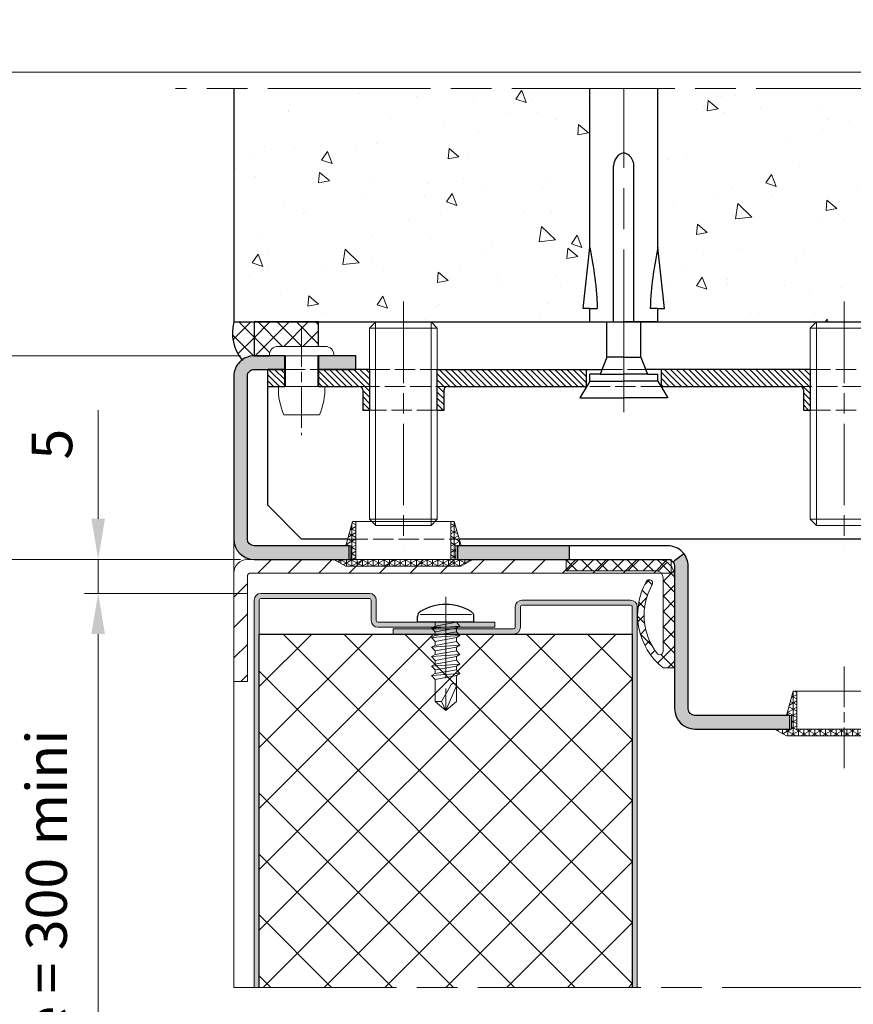
# Model space of a CAD drawing. Units: millimetres. Extents: x 0 to 353, y -12 to 494.
# Drawn here: x 210 to 271, y 200 to 273 of the extents above; entities that cross this region are included whole.
import ezdxf

# ---------------------------------------------------------------- set-up
doc = ezdxf.new("R2010")
doc.units = ezdxf.units.MM
doc.header["$PDMODE"] = 2
doc.header["$PDSIZE"] = 10
for name, pattern in [('AM_ISO02W050', [7.5, 6, -1.5]), ('AM_ISO08W050', [18, 12, -1.5, 3, -1.5]), ('CHAIN', [0.35429999999999995, 0.2362, -0.0295, 0.0591, -0.0295])]:
    doc.linetypes.add(name, pattern=pattern)
for name, color, linetype, lineweight in [('AM_1', 30, 'Continuous', 30), ('AM_2', 6, 'Continuous', 20), ('AM_3', 1, 'AM_ISO02W050', 15), ('AM_4', 3, 'Continuous', 20), ('AM_5', 3, 'Continuous', 20), ('AM_7', 4, 'AM_ISO08W050', 18), ('AM_8', 1, 'Continuous', 15), ('Ligne de centre(ISO_MALERBA)', 7, 'CHAIN', 20)]:
    doc.layers.add(name, color=color, linetype=linetype, lineweight=lineweight)
doc.layers.add('AM_VIEWS', color=1, linetype='Continuous', lineweight=15, plot=False)
doc.styles.get("Standard").update_dxf_attribs({"font": 'arial.ttf'})
doc.dimstyles.new('MAL-ISO$0', dxfattribs={"dimtxt": 3, "dimasz": 3, "dimexe": 1, "dimexo": 1, "dimgap": 1.5, "dimtad": 1, "dimtxsty": 'Standard', "dimcen": 0, "dimclrd": 256, "dimclre": 256, "dimclrt": 3, "dimadec": 1, "dimazin": 2, "dimtp": 0.1, "dimtm": 0.1, "dimtfac": 0.71, "dimtmove": 0, "dimatfit": 3, "dimfxl": 1, "dimlwd": -1, "dimlwe": -1, "dimarcsym": 1})
pattern_1 = [(135, (197.6197302336387, 161.6459400003889), (-0.7071067811865476, -0.7071067811865475), []), (225, (197.6197302336387, 161.6459400003889), (0.7071067811865475, -0.7071067811865476), [])]

# ---------------------------------------------------------------- blocks, each defined once
blk = doc.blocks.new('*D22')
at = {"layer": 'AM_5', "transparency": 16777216}
for p, q in [((226.3019463211655, 247.968720095948), (204.8048324096986, 247.968720095948)), ((205.8048324096986, 235.9687200958958), (205.8048324096986, 244.968720095948)), ((226.0519463211658, 232.9687200958958), (204.8048324096986, 232.9687200958958))]:
    blk.add_line(p, q, dxfattribs=at)
for points in [[(205.3048324096986, 244.968720095948), (206.3048324096986, 244.968720095948), (205.8048324096986, 247.968720095948)], [(205.3048324096986, 235.9687200958958), (206.3048324096986, 235.9687200958958), (205.8048324096986, 232.9687200958958)]]:
    blk.add_solid(points, dxfattribs=at)
at = {"layer": 'Defpoints', "color": 0, "transparency": 16777216}
for p in [(205.8048324096986, 247.968720095948), (227.3019463211655, 247.968720095948), (227.0519463211658, 232.9687200958958)]:
    blk.add_point(p, dxfattribs=at)
at = {"layer": 'AM_5', "color": 3, "transparency": 16777216, "insert": (202.7720902541734, 240.4687200959218), "char_height": 3, "attachment_point": 5, "rotation": 90}
blk.add_mtext('30', dxfattribs=at)
blk = doc.blocks.new('BOUCHON Ø16')
at = {"layer": 'AM_8'}
h = blk.add_hatch(dxfattribs=at)
h.set_pattern_fill('NET3', color=256, scale=0.25)
h.set_pattern_definition([(0, (-179.4490400736601, -241.4142811224943), (0, 0.79375), []), (59.99999999999999, (-179.4490400736601, -241.4142811224943), (-0.6874076642538981, 0.3968750000000001), []), (120, (-179.4490400736601, -241.4142811224943), (-0.6874076642538982, -0.3968749999999998), [])])
h.paths.add_polyline_path([(-5.600000000000023, 7.5), (-5.600000000000015, 6.999999999999943), (0, 7), (0, -6.99999999999997), (-5.599999999999802, -7), (-5.599999999999795, -7.500000000000027), (-1.999999999999887, -8.5), (-2, -7.75), (0, -7.749999999999972), (0, -10.24999999999997), (1.000000000000113, -8.499999999999972), (1.000000000000001, 8.500000000000057), (0, 10.25), (0, 7.75), (-2, 7.75), (-2, 8.5)])
at = {"layer": 'AM_2'}
for p, q in [((-5.600000000000023, 6.999999999999943), (0, 7)), ((0, 7), (0, -6.999999999999972)), ((0, -6.999999999999972), (-5.600000000000023, -7))]:
    blk.add_line(p, q, dxfattribs=at)
blk.add_lwpolyline([(-5.599999999999795, -7.500000000000028), (-1.999999999999886, -8.5), (-2, -7.75), (0, -7.749999999999972), (0, -10.24999999999997), (1.000000000000114, -8.499999999999972), (1, 8.500000000000057), (0, 10.25), (0, 7.75), (-2, 7.75), (-2, 8.5), (-5.600000000000023, 7.5)], close=True, dxfattribs=at)
blk = doc.blocks.new('VIS HC M10×30')
at = {"layer": 'AM_2'}
for p, q in [((0, 4.079824999999971), (0.920174999999972, 5)), ((0.920174999999972, 5), (29.07982500000014, 5.000000000000057)), ((30.00000000000011, 4.079825000000028), (29.07982500000014, 5.000000000000057)), ((0, 0), (0, 4.079824999999971)), ((30.00000000000011, 4.079825000000028), (30.00000000000011, -4.079824999999971)), ((0, -4.079825), (0, 0)), ((0, -4.079825), (0.920174999999972, -5)), ((30.00000000000011, -4.079824999999971), (29.07982500000014, -4.999999999999972)), ((0.920174999999972, -5), (29.07982500000014, -4.999999999999972))]:
    blk.add_line(p, q, dxfattribs=at)
at = {"layer": 'AM_4'}
for p, q in [((0.920174999999972, 5), (0.920174999999972, -5)), ((29.07982500000014, -4.999999999999972), (29.07982500000014, 5.000000000000057)), ((29.97682499999996, 4.103000000000009), (0.02317500000003747, 4.103000000000009)), ((0.02317500000003747, -4.103000000000009), (29.97682499999996, -4.102999999999952))]:
    blk.add_line(p, q, dxfattribs=at)
at = {"layer": 'AM_7'}
blk.add_line((-3, 0), (33.00000000000011, 5.684341886080801e-14), dxfattribs=at)
blk = doc.blocks.new('JOINT DUAL')
at = {"layer": 'AM_8'}
h = blk.add_hatch(dxfattribs=at)
h.set_pattern_fill('ANSI37', color=256, scale=0.5000000000000001, angle=360, style=0)
h.set_pattern_definition([(45, (0.8500000000000512, -16.00000000000045), (-1.122532015133644, 1.122532015133644), []), (135, (0.8500000000000512, -16.00000000000045), (-1.122532015133644, -1.122532015133644), [])])
edge = h.paths.add_edge_path()
edge.add_arc((8.262872524527381, 4.639736846675305), 9.143696577236058, 240.15495696599038, 307.9465003206075, ccw=False)
edge.add_arc((3.500171788980111, -3.743969737257999), 0.5000000000000249, 424.8765173887969, 604.876517388797)
edge.add_arc((8.164781650937243, 4.583014793097732), 10.04325253430258, 240.948916520259, 321.2740822791086)
edge.add_line((16, -1.700000000000045), (16, 4.440892098500626e-16))
edge.add_line((16, 0), (2.499999999999996, -2.997602166487923e-15))
edge.add_arc((2.500000000000114, -2.500000000000114), 2.500000000000114, 90.00000000000263, 179.9999999999974)
edge.add_line((0, -2.5), (2.997602166488024e-15, -16.00000000000046))
edge.add_line((2.842170943040401e-14, -16.00000000000045), (1.700000000000074, -16.00000000000045))
edge.add_line((1.700000000000074, -16.00000000000045), (1.700000000000071, -2.700000000000042))
edge.add_arc((2.699999999999989, -2.699999999999932), 0.9999999999999434, 89.99999999999682, 180.0000000000065, ccw=False)
edge.add_line((2.700000000000045, -1.700000000000045), (13.55019540917942, -1.700000000000043))
edge.add_arc((13.55019540917931, -2.200000000000045), 0.5000000000000001, 312.1239631949296, 449.999999999987, ccw=False)
at = {"layer": 'AM_2'}
blk.add_lwpolyline([(3.287886522246311, -4.196667169907869, 0.3655778237997866), (16, -1.700000000000045), (16, 0), (2.5, 0, 0.414213562373095), (0, -2.5), (2.842170943040401e-14, -16.00000000000045), (1.700000000000074, -16.00000000000045), (1.700000000000045, -2.700000000000045, -0.414213562373095), (2.700000000000045, -1.700000000000045), (13.55019540917942, -1.700000000000045, -0.6864848701338606), (13.88556385008152, -2.570847689553148, -0.3047363759242387), (3.712457055713912, -3.291272304608128, 1.000000007450462), (3.287886528991862, -4.196667173070978)], format="xyb", dxfattribs=at)
blk = doc.blocks.new('RIVET')
at = {"layer": 'AM_2'}
for p, q in [((-0.1399999999999864, 4.750000000000057), (0, 4.750000000000057)), ((0, -4.749999999999886), (0, 4.750000000000057)), ((-1.400000000000091, -3.489999999999952), (-1.400000000000091, 3.490000000000066)), ((4.500099999999975, -3.419999999999902), (4.500099999999975, 3.420000000000073)), ((0, 2.400000000000034), (4.500099999999861, 2.400000000000034)), ((8.700099999999907, -2.612499999999955), (8.700099999999907, 2.612500000000068)), ((0, -2.39999999999992), (4.500099999999861, -2.39999999999992)), ((-0.1399999999999864, -4.749999999999886), (0, -4.749999999999886))]:
    blk.add_line(p, q, dxfattribs=at)
for centre, radius, start, end in [((-0.1399999999999864, 3.490000000000066), 1.259999999999998, 90, 180), ((4.85249468508573, -6.073461854661957), 9.499999999999986, 66.10817816538675, 92.12582751374632), ((4.85249468508573, 6.073461854662071), 9.499999999999986, 267.8741724862537, 293.8918218346133), ((-0.1399999999999864, -3.489999999999952), 1.259999999999998, 180, 270)]:
    blk.add_arc(centre, radius, start, end, dxfattribs=at)
at = {"layer": 'AM_7', "ltscale": 0.5}
blk.add_line((-4.400000000000077, 0), (11.70009999999989, 0), dxfattribs=at)
blk = doc.blocks.new('PATTE traverse')
at = {"layer": 'AM_8'}
h = blk.add_hatch(dxfattribs=at)
h.set_pattern_fill('ANSI31', color=256, scale=0.2)
h.set_pattern_definition([(45.00000000000001, (-111.8347833311145, -125.6496360310259), (-0.4490128060534576, 0.4490128060534577), [])])
h.paths.add_polyline_path([(2.500000000000227, 52.5), (2.273736754432321e-13, 52.5), (2.273736754432321e-13, 51), (2.500000000000227, 51)])
h.paths.add_polyline_path([(2.500000000000114, 43), (1.13686837721616e-13, 43), (1.13686837721616e-13, 37.5), (6.000000000000284, 37.5), (6.000000000000227, 38.5), (3.000000000000114, 38.5, -0.4142135623730949), (2.500000000000114, 39)])
h.paths.add_polyline_path([(3.000000000000227, 26.5), (6.000000000000341, 26.5), (6.000000000000341, 27.5), (2.273736754432321e-13, 27.5), (2.273736754432321e-13, 5.5), (2.500000000000227, 5.5), (2.500000000000227, 26, -0.4142135623730949)])
h.paths.add_polyline_path([(2.500000000000114, -5.5), (1.13686837721616e-13, -5.5), (1.13686837721616e-13, -27.5), (6.000000000000227, -27.5), (6.000000000000227, -26.5), (3.000000000000114, -26.5, -0.4142135623730951), (2.500000000000114, -26)])
h.paths.add_polyline_path([(2.500000000000227, -39, -0.4142135623730951), (3.000000000000227, -38.5), (6.000000000000341, -38.5), (6.000000000000341, -37.5), (2.273736754432321e-13, -37.5), (2.273736754432321e-13, -45), (2.500000000000227, -45)])
h.paths.add_polyline_path([(2.500000000000114, -50), (1.13686837721616e-13, -50), (1.13686837721616e-13, -52.5), (2.500000000000114, -52.5)])
at = {"layer": 'AM_1'}
for p, q in [((2.273736754432321e-13, 52.5), (2.273736754432321e-13, 49.9000000000002)), ((2.273736754432321e-13, 52.5), (20.00000000000011, 52.5)), ((2.500000000000227, 52.5), (2.500000000000227, 49.9000000000002)), ((20.00000000000011, 52.5), (25, 47.5)), ((2.273736754432321e-13, 51), (2.500000000000227, 51)), ((25, 47.5), (24.99999999999886, -24.27777777778704)), ((1.13686837721616e-13, 45.10000000000025), (1.13686837721616e-13, 37.5)), ((2.500000000000114, 39), (2.500000000000114, 45.10000000000014)), ((2.500000000000114, 43), (1.13686837721616e-13, 43)), ((6.000000000000227, 38.5), (3.000000000000114, 38.5)), ((6.000000000000284, 37.5), (6.000000000000227, 38.5)), ((6.000000000000284, 37.5), (1.13686837721616e-13, 37.5)), ((2.273736754432321e-13, 27.5), (1.13686837721616e-13, 3.199999999999932)), ((2.273736754432321e-13, 27.5), (6.000000000000341, 27.5)), ((3.000000000000227, 26.5), (6.000000000000341, 26.5)), ((6.000000000000341, 26.5), (6.000000000000341, 27.5)), ((2.500000000000227, 5.5), (2.500000000000227, 26)), ((2.273736754432321e-13, 5.5), (2.500000000000227, 5.5)), ((1.13686837721616e-13, -27.5), (2.273736754432321e-13, -3.199999999999932)), ((2.500000000000114, -5.5), (1.13686837721616e-13, -5.5)), ((2.500000000000114, -26), (2.500000000000114, -5.5)), ((6.000000000000227, -27.5), (1.13686837721616e-13, -27.5)), ((6.000000000000227, -26.5), (3.000000000000227, -26.5)), ((6.000000000000227, -27.5), (6.000000000000227, -26.5)), ((2.273736754432321e-13, -37.5), (2.273736754432321e-13, -45)), ((2.273736754432321e-13, -37.5), (6.000000000000341, -37.5)), ((6.000000000000341, -38.5), (6.000000000000341, -37.5)), ((2.500000000000227, -45), (2.500000000000227, -39)), ((3.000000000000341, -38.5), (6.000000000000341, -38.5)), ((25.00000000000006, -40.72222222223974), (25.00000000000011, -47.5)), ((2.273736754432321e-13, -45), (2.500000000000227, -45)), ((25.00000000000011, -47.5), (20, -52.5)), ((2.500000000000114, -50), (1.13686837721616e-13, -50)), ((1.13686837721616e-13, -50), (1.13686837721616e-13, -52.5)), ((2.500000000000114, -52.5), (2.500000000000114, -50)), ((20, -52.5), (1.13686837721616e-13, -52.5))]:
    blk.add_line(p, q, dxfattribs=at)
for centre, radius, start, end in [((3.000000000000114, 39), 0.4999999999999982, 180, 270), ((3.000000000000227, 26), 0.4999999999999977, 90, 180), ((3.000000000000114, -26), 0.4999999999999982, 180, 270), ((3.000000000000227, -39), 0.4999999999999977, 90, 180)]:
    blk.add_arc(centre, radius, start, end, dxfattribs=at)
at = {"layer": 'AM_3', "ltscale": 0.5}
for p, q in [((1.13686837721616e-13, 45.10000000000025), (2.273736754432321e-13, 49.9000000000002)), ((2.500000000000114, 45.10000000000014), (2.500000000000227, 49.9000000000002)), ((2.500000000000114, 39), (2.500000000000227, 26)), ((2.273736754432321e-13, 27.5), (1.13686837721616e-13, 37.5)), ((6.000000000000341, 27.5), (6.000000000000284, 37.5)), ((2.500000000000227, 5.5), (2.500000000000114, -5.5)), ((2.273736754432321e-13, -3.199999999999932), (1.13686837721616e-13, 3.199999999999932)), ((25.00000000000006, -40.72222222223974), (24.99999999999886, -24.27777777778704)), ((2.500000000000227, -39), (2.500000000000114, -26)), ((2.273736754432321e-13, -37.5), (1.13686837721616e-13, -27.5)), ((6.000000000000227, -27.5), (6.000000000000341, -37.5)), ((1.13686837721616e-13, -50), (2.273736754432321e-13, -45)), ((2.500000000000227, -45), (2.500000000000114, -50))]:
    blk.add_line(p, q, dxfattribs=at)
blk = doc.blocks.new('tunnel traverse')
at = {"layer": 'AM_8'}
h = blk.add_hatch(dxfattribs=at)
h.set_pattern_fill('AR-CONC', color=256, scale=0.05, angle=-90.00000000000078)
h.set_pattern_definition([(319.9999999999993, (-93.49079580778266, 84.91739166555854), (-0.7969542769452773, -9.109233449800188), [0.9525000000000001, -10.4775]), (264.9999999999992, (-93.49079580778266, 84.91739166555854), (9.552832144109022, 1.76214129878322), [0.762, -8.382]), (10.45099999999915, (-93.5572083077825, 84.15829166555844), (8.755834391014494, -7.347125083298081), [0.8095, -8.904499999999999]), (316.1841999999992, (-90.9507958077827, 84.91739166555854), (-2.102116396636541, -13.55395204460647), [1.42875, -15.71625]), (6.63559999999916, (-91.12597080778278, 83.7878966655584), (12.3712777945023, -11.87021172331203), [1.21425, -13.35675]), (261.1839999999992, (-90.9507958077827, 84.91739166555854), (12.37125589302972, -11.87023029069686), [1.143, -12.573]), (290.9999999999992, (-91.58579580778269, 83.64739166555856), (-5.113275925838227, -7.580743991769095), [0.9525000000000001, -10.4775]), (235.9999999999992, (-91.58579580778269, 83.64739166555856), (9.209398306115922, -3.090101417382478), [0.762, -8.382]), (341.4513999999992, (-92.0119008077827, 83.01566666555837), (4.096142885802728, -10.67082453850628), [0.8094999999999999, -8.904499999999997]), (307.4999999999992, (-93.49079580778266, 84.91739166555854), (4.227751943657654, -0.1544301625296479), [0, -8.280399999999998, 0, -8.508999999999999, 0, -8.413749999999999]), (277.4999999999992, (-93.49079580778266, 84.91739166555854), (5.00902874090593, -3.340983125515355), [0, -4.8514, 0, -8.0899, 0, -3.20675]), (237.4999999999992, (-93.49079580778266, 87.7494916655584), (-0.2864371996337645, -6.779529758343567), [0, -3.175, 0, -9.906, 0, -13.1445]), (227.4999999999991, (-93.49079580778243, 89.01949166555838), (1.271324551666551, -7.40645906930092), [0, -4.1275, 0, -6.5786, 0, -9.334499999999998])])
h.paths.add_polyline_path([(-44.99999999999864, 47.71045302604651), (-44.99999999999977, 30.50000000000091), (-18.74999999999977, 30.50000000000051), (-18.74999999999977, 31.50000000000028), (-19.24999999999977, 31.50000000000028), (-18.75, 36.00000000000051), (-18.75000000000909, 47.71045302604571), (-13.74999999999932, 47.71045302604583), (-13.75, 36.00000000000017), (-13.24999999999977, 31.5000000000004), (-13.74999999999977, 31.5000000000004), (-13.74999999999977, 30.5000000000004), (20.00000000000045, 30.49999999999966), (20.00000000000136, 47.71045302604526)])
h = blk.add_hatch(color=256, dxfattribs=at)
h.dxf.hatch_style = 1
h.paths.add_polyline_path([(-43.5, 14.00000000000023, -0.4142135623730943), (-44, 14.50000000000045), (-44, 26.50000000000045, -0.414213562373096), (-43.5, 27.00000000000023), (-41.25, 27.0000000000004), (-41.25, 28.0000000000004), (-43.5, 28.00000000000023, 0.4142135623730959), (-45, 26.50000000000045), (-45, 14.50000000000045, 0.414213562373094), (-43.5, 13.00000000000023), (-36.50000000000023, 13.00000000000011), (-36.5, 14.00000000000011)])
h = blk.add_hatch(color=256, dxfattribs=at)
h.dxf.hatch_style = 1
h.paths.add_polyline_path([(-38.75, 28), (-38.75, 27.00000000000023), (-36, 27.00000000000011), (-36, 28.00000000000011)])
h = blk.add_hatch(color=256, dxfattribs=at)
h.dxf.hatch_style = 1
h.paths.add_polyline_path([(-28.5, 14.00000000000023), (-28.50000000000023, 13.00000000000023), (-20.25, 13.00000000000006), (-20.25, 14.00000000000006)])
h = blk.add_hatch(color=256, dxfattribs=at)
h.dxf.hatch_style = 1
edge = h.paths.add_edge_path()
edge.add_arc((-11.00000000000023, 2.000000000000085), 0.5, -180.0000000000008, -90.0000000000008, ccw=False)
edge.add_line((-11.50000000000023, 2.000000000000085), (-11.50000000000017, 12.50000000000009))
edge.add_arc((-13.00000000000023, 12.50000000000006), 1.50000000000003, -2.404109559200087e-13, 38.22670525982604)
edge.add_spline(control_points=[(-11.8216471435876, 13.42816191787023), (-11.95257523874466, 13.32503281588481), (-12.08350333390126, 13.22190371389888), (-12.34535952421538, 13.01564550992805), (-12.47628761937221, 12.91251640794218), (-12.60721571452905, 12.80938730595676)], knot_values=[-0.2, -0.2, -0.2, -0.2, -0.1, -0.1, 0, 0, 0, 0], degree=3, periodic=0)
edge.add_arc((-13.00000000000023, 12.50000000000006), 0.5000000000000027, -6.821210263296962e-13, 38.226705259831704, ccw=False)
edge.add_line((-12.50000000000023, 12.49999999999983), (-12.50000000000028, 1.999999999999886))
edge.add_arc((-11.00000000000023, 2.000000000000085), 1.499999999999972, 179.9999999999998, 269.9999999999992)
edge.add_line((-11.00000000000023, 0.5000000000000853), (-4.000000000000227, 0.4999999999999999))
edge.add_line((-4.000000000000227, 0.4999999999999716), (-4.000000000000243, 1.499999999999972))
edge.add_line((-4.000000000000227, 1.499999999999972), (-11, 1.5))
at = {"layer": 'AM_1'}
for p, q in [((-44.99999999999955, 47.71045302604537), (-44.99999999999977, 30.50000000000091)), ((-44.99999999999977, 30.50000000000091), (20.00000000000045, 30.49999999999966)), ((-20.25, 13.00000000000006), (-20.25, 14.00000000000006))]:
    blk.add_line(p, q, dxfattribs=at)
at = {"layer": 'AM_1', "linetype": 'Continuous'}
for p, q in [((-18.75000000000387, 35.99999999999915), (-18.75000000000932, 47.71045302604571)), ((-13.75000000000387, 36.00000000000153), (-13.75000000000932, 47.71045302604583)), ((-17.00000000000114, 30.5), (-17.00000000000659, 42.00000000000003)), ((-15.50000000000114, 30.50000000000068), (-15.50000000000659, 42.00000000000071)), ((-19.25000000000159, 31.49999999999892), (-18.75000000000387, 35.99999999999915)), ((-18.75000000000364, 35.94115939619371), (-18.75000000000387, 35.99999999999915)), ((-13.75000000000364, 35.9411593961961), (-13.75000000000387, 36.00000000000153)), ((-13.25000000000159, 31.50000000000176), (-13.75000000000387, 36.00000000000153)), ((-18.75000000000159, 31.49999999999915), (-19.25000000000159, 31.49999999999892)), ((-18.75000000000159, 31.49999999999915), (-18.20738024226603, 31.49999999999943)), ((-18.75000000000114, 30.49999999999915), (-18.75000000000159, 31.49999999999915)), ((-13.75000000000159, 31.50000000000153), (-14.29261975773693, 31.50000000000125)), ((-13.75000000000114, 30.50000000000153), (-13.75000000000159, 31.50000000000153)), ((-13.75000000000159, 31.50000000000153), (-13.25000000000159, 31.50000000000176)), ((-18.73825822358754, 30.49999999999915), (-17.50000000000114, 30.49999999999977)), ((-17.5, 27.89859917254256), (-17.50000000000114, 30.49999999999977)), ((-17.48661712540343, 30.49999999999977), (-16.25000000000114, 30.50000000000034)), ((-15.01414711841016, 30.50000000000091), (-16.25000000000114, 30.50000000000034)), ((-15, 27.8985991725437), (-15.00000000000114, 30.50000000000091)), ((-13.76084049647511, 30.50000000000153), (-15.00000000000114, 30.50000000000091)), ((-17.5, 27.89859917254256), (-17.99999999999932, 26.64859917254228)), ((-16.25, 27.89859917254313), (-17.49261301090246, 27.89859917254256)), ((-16.25, 27.89859917254313), (-15.00998330903326, 27.8985991725437)), ((-15, 27.8985991725437), (-14.49999999999932, 26.64859917254392)), ((-18.74999999999909, 26.14859917254194), (-18.93005282904801, 25.8485111241269)), ((-18.74999999999909, 26.14859917254194), (-18.74999999999932, 26.64859917254194)), ((-17.99999999999932, 26.64859917254228), (-18.74999999999932, 26.64859917254194)), ((-18.73464958879435, 26.14859917254194), (-16.24999999999909, 26.14859917254313)), ((-17.97822421896672, 26.64859917254233), (-16.24999999999932, 26.64859917254313)), ((-14.51671069171766, 26.64859917254392), (-16.24999999999932, 26.64859917254313)), ((-13.76583706772294, 26.14859917254432), (-16.24999999999909, 26.14859917254313)), ((-14.49999999999932, 26.64859917254392), (-13.74999999999932, 26.64859917254432)), ((-13.74999999999932, 26.43013873816983), (-13.74999999999932, 26.64859917254432)), ((-13.74999999999909, 26.14859917254432), (-13.74999999999932, 26.43013873816983)), ((-13.74999999999909, 26.14859917254432), (-12.99999999999864, 24.89859917254466)), ((-18.93005282904801, 25.8485111241269), (-19.49999999999864, 24.89859917254159)), ((-19.49999999999864, 24.89859917254159), (-16.24999999999864, 24.89859917254313)), ((-12.99999999999864, 24.89859917254466), (-16.24999999999864, 24.89859917254313))]:
    blk.add_line(p, q, dxfattribs=at)
for points in [[(-18.75000000000387, 35.99999999999915), (-18.65239745361441, 35.44116168759024), (-18.60445031046129, 35.16161296879324), (-18.557528123358, 34.8819087748858), (-18.51197254432213, 34.6019972808308), (-18.46812522536879, 34.32182666159082), (-18.42632781851557, 34.0413450921294), (-18.38692197577916, 33.76050074740982), (-18.35024936802802, 33.47924180935638), (-18.31670295683443, 33.19753540040347), (-18.30127379571354, 33.05652218526387), (-18.28683871046724, 32.91540883771142), (-18.2734712357626, 32.77420026376893), (-18.26124490626671, 32.63290136945841), (-18.25023325664642, 32.49151706080141), (-18.24050982156996, 32.35005224382041), (-18.23214813570394, 32.20851182453748), (-18.22521544750316, 32.06690086993848), (-18.21959702124127, 31.92522910686046), (-18.21497255922463, 31.78351152571952), (-18.20738024226603, 31.49999999999943), (-18.20738024226603, 31.49999999999943)], [(-13.75000000000387, 36.00000000000153), (-13.84760254639241, 35.44116168759251), (-13.89554968954531, 35.16161296879545), (-13.94247187664814, 34.88190877488796), (-13.98802745568423, 34.60199728083296), (-14.03187477463689, 34.32182666159287), (-14.07367218148966, 34.04134509213145), (-14.11307802422607, 33.76050074741187), (-14.14975063197699, 33.47924180935831), (-14.18329704317034, 33.1975354004054), (-14.19872620429055, 33.05652218526581), (-14.21316128953663, 32.91540883771387), (-14.22652876424172, 32.77420026377087), (-14.23875509373761, 32.63290136946034), (-14.24976674335744, 32.49151706080335), (-14.25949017843391, 32.35005224382229), (-14.26785186429993, 32.2085118245393), (-14.27478455250025, 32.0669008699403), (-14.28040297876237, 31.92522910686228), (-14.28502744077878, 31.78351152572134), (-14.29261975773693, 31.50000000000125), (-14.29261975773693, 31.50000000000125)]]:
    blk.add_lwpolyline(points, dxfattribs=at)
at = {"layer": 'AM_1'}
for points in [[(-43.5, 27.00000000000023), (-41.25, 27.0000000000004), (-41.25, 28.0000000000004), (-43.5, 28.00000000000023, 0.414213562373095), (-45, 26.50000000000045), (-45, 14.50000000000045, 0.414213562373095), (-43.5, 13.00000000000023), (-36.50000000000023, 13.00000000000011), (-36.5, 14.00000000000011), (-43.5, 14.00000000000023, -0.414213562373095), (-44, 14.50000000000045), (-44, 26.50000000000045, -0.414213562373095)], [(-11, 1.500000000000085, -0.414213562373095), (-11.50000000000023, 2.000000000000085), (-11.50000000000023, 12.49999999999983, 0.4142135623730919), (-13, 14.00000000000006), (-28.5, 14.00000000000023), (-28.50000000000023, 13.00000000000023), (-13, 13.00000000000006, -0.4142135623730919), (-12.50000000000023, 12.49999999999983), (-12.50000000000023, 2.000000000000057, 0.414213562373095), (-11, 0.5000000000000853), (-4.000000000000227, 0.4999999999999716), (-4.000000000000227, 1.499999999999972)]]:
    blk.add_lwpolyline(points, format="xyb", close=True, dxfattribs=at)
blk.add_lwpolyline([(-38.75, 28), (-38.75, 27.00000000000023), (-36, 27.00000000000011), (-36, 28.00000000000011)], close=True, dxfattribs=at)
at = {"layer": 'AM_1', "linetype": 'Continuous'}
for centre, start, end in [((-16.00000000000659, 42.00000000000048), 104.4775121861183, 180.0000000000277), ((-16.50000000000659, 42.00000000000026), 2.768354794745845e-11, 75.52248781393546)]:
    blk.add_arc(centre, 1, start, end, dxfattribs=at)
at = {"layer": 'AM_1'}
blk.add_open_spline([(-11.8216471435876, 13.42816191787023), (-11.95257523874466, 13.32503281588481), (-12.08350333390126, 13.22190371389888), (-12.34535952421538, 13.01564550992805), (-12.47628761937221, 12.91251640794218), (-12.60721571452905, 12.80938730595676)], degree=3, knots=[-0.2, -0.2, -0.2, -0.2, -0.1, -0.1, 0, 0, 0, 0], dxfattribs=at)
at = {"layer": 'AM_7'}
for p, q in [((23.50872504886593, 47.71045302604651), (-49.30202262692274, 47.71045302604651)), ((-16.24999999999795, 23.85086316324367), (-16.25000000000932, 47.71045302604583))]:
    blk.add_line(p, q, dxfattribs=at)
at = {"layer": 'Ligne de centre(ISO_MALERBA)', "linetype": 'CHAIN', "ltscale": 12.70110034942627}
blk.add_line((-2.273736754432321e-13, 5.109986439214993), (-2.273736754432321e-13, -2.705879725493986), dxfattribs=at)
at = {"layer": 'AM_2', "xscale": 0.4999999999999999, "yscale": 0.4999999999999999, "zscale": 0.4999999999999999, "rotation": 270}
for name, p in [('VIS HC M10×30', (-32.49999999999977, 30.50000000000017)), ('VIS HC M10×30', (2.273736754432321e-13, 30.49999999999983)), ('RIVET', (-40, 27.99999999999983)), ('JOINT DUAL', (-12.5, 12.99999999999983))]:
    blk.add_blockref(name, p, dxfattribs=at)
at = {"layer": 'AM_3', "xscale": 0.4999999999999999, "yscale": 0.4999999999999999, "zscale": 0.4999999999999999, "rotation": 270}
blk.add_blockref('PATTE traverse', (-16.25, 26.99999999999989), dxfattribs=at)
at = {"layer": 'AM_8', "xscale": 0.4999999999999999, "yscale": 0.4999999999999999, "zscale": 0.4999999999999999, "rotation": 270}
for p in [(-32.50000000000023, 13.00000000000017), (-2.273736754432321e-13, 0.5000000000000284)]:
    blk.add_blockref('BOUCHON Ø16', p, dxfattribs=at)
blk = doc.blocks.new('vis auto tb 4-2x13')
at = {"layer": 'AM_1', "linetype": 'Continuous'}
for p, q in [((-4.15625, 0), (-4.15625, 0.8385416666660603)), ((4.15625, 0), (-4.15625, 0)), ((4.15625, 0), (4.15625, 0.8385416666660603))]:
    blk.add_line(p, q, dxfattribs=at)
for centre, radius, start, end in [((-3.28125, 0.8385416666660603), 0.875, 121.0482219931219, 180), ((0, -4.61197916666697), 7.236979166667, 58.95177800760196, 121.0482219934755), ((3.28125, 0.8385416666660603), 0.875, 0, 58.95177800760196)]:
    blk.add_arc(centre, radius, start, end, dxfattribs=at)
at = {"layer": 'AM_2', "linetype": 'Continuous'}
for p, q in [((-3.753347927833033, 1.147909775761946), (3.785081429745048, 1.147909775761946)), ((-1.566249999999968, 0), (-1.566249999999968, -0.5762197575159007)), ((2.100000000000023, -0.5762197575159007), (-2.100000000000023, -0.8658523344688547)), ((-2.100000000000023, -0.8658523344688547), (-1.566249999999968, -0.5762197575159007)), ((-1.566249999999968, -1.428657275092974), (-2.100000000000023, -0.8658523344688547)), ((-1.566249999999968, -0.5762197575159007), (1.566250000000025, -0.01341481689178181)), ((1.566250000000025, -0.8658523344688547), (-1.566249999999968, -1.428657275092974)), ((1.566250000000025, -1.413414816894146), (-1.566249999999968, -1.976219757516901)), ((-1.566249999999968, -1.976219757516901), (-1.566249999999968, -1.428657275092974)), ((1.566250000000025, -0.01341481689178181), (2.100000000000023, -0.5762197575159007)), ((2.100000000000023, -0.5762197575159007), (1.566250000000025, -0.8658523344688547)), ((1.566250000000025, -0.8658523344688547), (1.566250000000025, -1.413414816894146)), ((1.566250000000025, -1.413414816894146), (2.100000000000023, -1.976219757516901)), ((2.100000000000023, -1.976219757516901), (-2.100000000000023, -2.265852334469855)), ((-2.100000000000023, -2.265852334469855), (-1.566249999999968, -1.976219757516901)), ((-1.566249999999968, -2.828657275093065), (-2.100000000000023, -2.265852334469855)), ((1.566250000000025, -2.265852334469855), (-1.566249999999968, -2.828657275093065)), ((-1.566249999999968, -3.415925648252141), (-1.566249999999968, -2.828657275093065)), ((1.566250000000025, -2.853120707628932), (-1.566249999999968, -3.415925648252141)), ((2.100000000000023, -1.976219757516901), (1.566250000000025, -2.265852334469855)), ((1.566250000000025, -2.265852334469855), (1.566250000000025, -2.853120707628932)), ((1.566250000000025, -2.853120707628932), (2.100000000000023, -3.376219757516992)), ((2.100000000000023, -3.376219757516992), (-2.100000000000023, -3.665852334469037)), ((-2.100000000000023, -3.665852334469037), (-1.566249999999968, -3.415925648252141)), ((-1.566249999999968, -4.228657275092701), (-2.100000000000023, -3.665852334469037)), ((1.566250000000025, -3.665852334469037), (-1.566249999999968, -4.228657275092701)), ((1.566250000000025, -4.213414816892964), (-1.566249999999968, -4.776219757517083)), ((-1.566249999999968, -4.776219757517083), (-1.566249999999968, -4.228657275092701)), ((2.100000000000023, -3.376219757516992), (1.566250000000025, -3.665852334469037)), ((1.566250000000025, -3.665852334469037), (1.566250000000025, -4.213414816892964)), ((1.566250000000025, -4.213414816892964), (2.100000000000023, -4.776219757517083)), ((2.100000000000023, -4.776219757517083), (-2.100000000000023, -5.065852334469128)), ((-2.100000000000023, -5.065852334469128), (-1.566249999999968, -4.776219757517083)), ((-1.566249999999968, -5.628657275092792), (-2.100000000000023, -5.065852334469128)), ((1.566250000000025, -5.065852334469128), (-1.566249999999968, -5.628657275092792)), ((-1.566249999999968, -6.176219757517174), (1.566250000000025, -5.613414816893055)), ((-1.566249999999968, -6.176219757517174), (-1.566249999999968, -5.628657275092792)), ((2.100000000000023, -4.776219757517083), (1.566250000000025, -5.065852334469128)), ((1.566250000000025, -5.065852334469128), (1.566250000000025, -5.613414816893055)), ((1.566250000000025, -5.613414816893055), (2.100000000000023, -6.176219757517174)), ((2.100000000000023, -6.176219757517174), (-2.100000000000023, -6.465852334468764)), ((-2.100000000000023, -6.465852334468764), (-1.566249999999968, -6.176219757517174)), ((-1.566249999999968, -7.028657275092883), (-2.100000000000023, -6.465852334468764)), ((1.566250000000025, -6.465852334468764), (-1.566249999999968, -7.028657275092883)), ((-1.566249999999968, -7.57621975751681), (1.566250000000025, -7.013414816893146)), ((-1.566249999999968, -7.57621975751681), (-1.566249999999968, -7.028657275092883)), ((2.100000000000023, -6.176219757517174), (1.566250000000025, -6.465852334468764)), ((1.566250000000025, -6.465852334468764), (1.566250000000025, -7.013414816893146)), ((1.566250000000025, -7.013414816893146), (2.100000000000023, -7.57621975751681)), ((2.100000000000023, -7.57621975751681), (-2.100000000000023, -7.865852334470219)), ((-2.100000000000023, -7.865852334470219), (-1.566249999999968, -7.57621975751681)), ((-1.566249999999968, -8.428657275092974), (-2.100000000000023, -7.865852334470219)), ((1.566250000000025, -7.865852334470219), (-1.566249999999968, -8.428657275092974)), ((-1.566249999999968, -8.428657275092974), (-1.566249999999968, -11.6875)), ((2.100000000000023, -7.57621975751681), (1.566250000000025, -7.865852334470219)), ((1.566250000000025, -11.6875), (1.566250000000025, -7.865852334470219)), ((-0.6032908100900158, -11.6875), (0.6777047397440583, -9.369131521346844)), ((0, -13), (1.566250000000025, -9.369131521346844)), ((-0.6032908100900158, -11.6875), (-1.566249999999968, -11.6875)), ((-1.566249999999968, -11.6875), (0, -13)), ((0, -13), (-0.6032908100900158, -11.6875)), ((0, -13), (1.566250000000025, -11.6875)), ((1.566250000000025, -11.6875), (1.566250000000025, -11.6875))]:
    blk.add_line(p, q, dxfattribs=at)
blk.add_lwpolyline([(1.566250000000025, -9.369131521346844), (1.566569157054005, -9.354512057592729), (1.56624183515504, -9.340288738192157), (1.565283768610016, -9.326458211550744), (1.563710691727977, -9.313017126080013), (1.561538338817002, -9.29996213018785), (1.558782444184033, -9.287289872283054), (1.55545874213999, -9.274997000773965), (1.551582966989997, -9.263080164068924), (1.547170853045031, -9.251536010578093), (1.542238134610955, -9.240361188707993), (1.536800545997039, -9.22955234687015), (1.530873821511989, -9.219106133471087), (1.52447369546303, -9.209019196920053), (1.517615902157956, -9.199288185625846), (1.510316175907008, -9.189909747998172), (1.502590251015988, -9.180880532444007), (1.494453861795023, -9.172197187373058), (1.485922937776024, -9.163856184454744), (1.477015660989025, -9.155851956154947), (1.467751658648979, -9.148177626595952), (1.458150581700977, -9.140826298424145), (1.448232081088008, -9.133791074277724), (1.43801580775704, -9.127065056803076), (1.42752141264998, -9.120641348642039), (1.416768546712035, -9.114513052436905), (1.405776860888011, -9.108673270830877), (1.394566006121977, -9.103115106465793), (1.383155633358001, -9.097831661985765), (1.371565393541061, -9.092816040033085), (1.359814937614999, -9.088061343250047), (1.347923916525019, -9.083560674279852), (1.335911981214963, -9.079307135766157), (1.323798782629012, -9.075293830348983), (1.311603971712032, -9.071513860673804), (1.287041140065014, -9.064632655094101), (1.274692696783973, -9.061535481186183), (1.262307558586031, -9.058674550157775), (1.249891622234031, -9.056055416438085), (1.237450784488999, -9.053683634451772), (1.224990942111958, -9.051564758628956), (1.212517991865013, -9.049704343396115), (1.200037830512031, -9.048107943182004), (1.187556354812045, -9.04678111241492), (1.175079461529037, -9.045729405520888), (1.162613047423008, -9.044958376928662), (1.150163009258051, -9.044473581066995), (1.137735243794054, -9.044280572363277), (1.125335647793065, -9.044384905243078), (1.11297011801804, -9.044792134137879), (1.100644551230005, -9.045507813471886), (1.088364844191005, -9.046537497676127), (1.076136893663033, -9.04788674117708), (1.063966596408022, -9.049561098400773), (1.051859849186997, -9.05156612377914), (1.03982254876297, -9.053907371735932), (1.027860591896967, -9.056590396700813), (1.015979875352002, -9.059620753100717), (1.00418629588205, -9.06300399524389), (0.9924856340890074, -9.066743077446972), (0.9808832551750015, -9.070831656059909), (0.9693844315229967, -9.07526130979113), (0.9579944355170369, -9.08002361735089), (0.9467185395380397, -9.08511015744807), (0.9355620159699924, -9.090512508791107), (0.9245301371960295, -9.096222250089795), (0.913628175597978, -9.10223096005484), (0.9028614035600526, -9.108530217394218), (0.8922350934630003, -9.115111600816817), (0.8817545176920589, -9.121966689031979), (0.8714249486289987, -9.129087060749953), (0.8612516586559877, -9.136464294679172), (0.8512399201570133, -9.144089969528068), (0.8413950055140162, -9.1519556640078), (0.8317221871100173, -9.160052956825893), (0.8222267373290038, -9.168373426693051), (0.81291392855303, -9.176908652318161), (0.8037890331639801, -9.18565021241011), (0.7948573235460117, -9.194589685677784), (0.7861240720819751, -9.203718650830979), (0.7775945511530153, -9.213028686579037), (0.7692740331449954, -9.222511371630844), (0.7611677904380372, -9.232158284696197), (0.7532810954160141, -9.241961004483983), (0.7456192204610375, -9.251911109703087), (0.738187437958004, -9.262000179062852), (0.7309910373190291, -9.272220172495054), (0.7240353894630402, -9.282564874271884), (0.7173258896630159, -9.293028613763), (0.7108679331929579, -9.303605720434916), (0.7046669153289713, -9.314290523752788), (0.6987282313459673, -9.325077353183133), (0.6930572765210172, -9.335960538192012), (0.6876594461280092, -9.346934408244124), (0.6825401354440146, -9.357993292806896), (0.6777047397440583, -9.369131521346844), (0.6777047397440583, -9.369131521346844)], dxfattribs=at)
at = {"layer": 'AM_7'}
blk.add_line((0, 3.725938591216163), (0, -13), dxfattribs=at)
blk = doc.blocks.new('*D37')
at = {"layer": 'AM_5', "transparency": 16777216}
for p, q in [((215.8019463210774, 235.968720095948), (215.8019463210774, 243.9578060441063)), ((226.3019463211655, 232.968720095948), (214.8019463210774, 232.968720095948)), ((215.8019463210774, 230.468720095948), (215.8019463210774, 232.968720095948)), ((226.80194632109, 230.468720095948), (214.8019463210774, 230.468720095948)), ((215.8019463210774, 227.468720095948), (215.8019463210774, 224.468720095948))]:
    blk.add_line(p, q, dxfattribs=at)
for points in [[(215.3019463210774, 235.968720095948), (216.3019463210774, 235.968720095948), (215.8019463210774, 232.968720095948)], [(215.3019463210774, 227.468720095948), (216.3019463210774, 227.468720095948), (215.8019463210774, 230.468720095948)]]:
    blk.add_solid(points, dxfattribs=at)
at = {"layer": 'Defpoints', "color": 0, "transparency": 16777216}
for p in [(227.3019463211655, 232.968720095948), (215.8019463210774, 230.468720095948), (227.80194632109, 230.468720095948)]:
    blk.add_point(p, dxfattribs=at)
at = {"layer": 'AM_5', "color": 3, "transparency": 16777216, "insert": (212.7763665120734, 241.4632630700271), "char_height": 3, "attachment_point": 5, "rotation": 90}
blk.add_mtext('5', dxfattribs=at)
blk = doc.blocks.new('*D38')
at = {"layer": 'AM_5', "transparency": 16777216}
for p, q in [((226.80194632109, 230.468720095948), (214.8019463210777, 230.468720095948)), ((215.8019463210777, 171.9334796920453), (215.8019463210777, 227.468720095948)), ((226.80194632109, 168.9334796920453), (214.8019463210777, 168.9334796920453))]:
    blk.add_line(p, q, dxfattribs=at)
for points in [[(215.3019463210777, 227.468720095948), (216.3019463210777, 227.468720095948), (215.8019463210777, 230.468720095948)], [(215.3019463210777, 171.9334796920453), (216.3019463210777, 171.9334796920453), (215.8019463210777, 168.9334796920453)]]:
    blk.add_solid(points, dxfattribs=at)
at = {"layer": 'Defpoints', "color": 0, "transparency": 16777216}
for p in [(215.8019463210777, 230.468720095948), (227.80194632109, 230.468720095948), (227.80194632109, 168.9334796920453)]:
    blk.add_point(p, dxfattribs=at)
at = {"layer": 'AM_5', "color": 3, "transparency": 16777216, "insert": (212.3793678763301, 199.7010998939966), "char_height": 3, "attachment_point": 5, "rotation": 90}
blk.add_mtext('Ht imposte = 300 mini', dxfattribs=at)
blk = doc.blocks.new('*D39')
at = {"layer": 'AM_5', "transparency": 16777216}
for p, q in [((226.3019463211655, 232.968720095948), (195.9920830488162, 232.968720095948)), ((196.9920830488162, 229.968720095948), (196.9920830488162, 170.4334796920434)), ((226.0524445100283, 167.4334796920434), (195.9920830488162, 167.4334796920434))]:
    blk.add_line(p, q, dxfattribs=at)
for points in [[(196.4920830488162, 229.968720095948), (197.4920830488162, 229.968720095948), (196.9920830488162, 232.968720095948)], [(196.4920830488162, 170.4334796920434), (197.4920830488162, 170.4334796920434), (196.9920830488162, 167.4334796920434)]]:
    blk.add_solid(points, dxfattribs=at)
at = {"layer": 'Defpoints', "color": 0, "transparency": 16777216}
for p in [(227.3019463211655, 232.968720095948), (196.9920830488162, 167.4334796920434), (227.0524445100283, 167.4334796920434)]:
    blk.add_point(p, dxfattribs=at)
at = {"layer": 'AM_5', "color": 3, "transparency": 16777216, "insert": (193.5695046040686, 200.2010998939956), "char_height": 3, "attachment_point": 5, "rotation": 90}
blk.add_mtext('Ht Fond de Feuillure imposte = 308 mini', dxfattribs=at)
blk = doc.blocks.new('*D62')
at = {"layer": 'AM_5', "transparency": 16777216}
for p, q in [((74.8997676854093, 334.2844872911141), (74.8997676854093, 283.7236631039616)), ((269.8997676854107, 334.2844872909354), (269.8997676854107, 283.7236631039616)), ((77.8997676854093, 284.7236631039616), (266.8997676854107, 284.7236631039616))]:
    blk.add_line(p, q, dxfattribs=at)
for points in [[(77.8997676854093, 285.2236631039616), (77.8997676854093, 284.2236631039616), (74.8997676854093, 284.7236631039616)], [(266.8997676854107, 285.2236631039616), (266.8997676854107, 284.2236631039616), (269.8997676854107, 284.7236631039616)]]:
    blk.add_solid(points, dxfattribs=at)
at = {"layer": 'Defpoints', "color": 0, "transparency": 16777216}
for p in [(74.8997676854093, 335.2844872911141), (269.8997676854107, 335.2844872909354), (269.8997676854107, 284.7236631039616)]:
    blk.add_point(p, dxfattribs=at)
at = {"layer": 'AM_5', "color": 3, "transparency": 16777216, "insert": (172.39976768541, 288.1707981653531), "char_height": 3, "attachment_point": 5}
blk.add_mtext('Largeur Fond de Feuillure = Largeur Passage Libre Huisserie + 50', dxfattribs=at)

msp = doc.modelspace()

# ---------------------------------------------------------------- hatches: boundary and pattern name
at = {"layer": 'AM_8'}
h = msp.add_hatch(dxfattribs=at)
h.set_pattern_fill('_U', color=256, angle=135, style=0, double=1, pattern_type=0)
h.set_pattern_definition(pattern_1)
edge = h.paths.add_edge_path()
edge.add_line((227.3019463211651, 247.9687200959516), (227.3019463211651, 250.4687200959548))
edge.add_line((227.3019463211651, 250.4687200959548), (225.8019463211653, 250.4687200959482))
edge.add_arc((228.8936974768175, 249.6656200120376), 3.194353604918232, 165.438893928029, 219.7651905225846)
edge.add_arc((227.3019463211687, 246.718720095953), 1.249999999998638, 90.00000000016678, 133.7036063422685, ccw=False)
h = msp.add_hatch(dxfattribs=at)
h.set_pattern_fill('_U', color=256, angle=135, style=0, double=1, pattern_type=0)
h.set_pattern_definition(pattern_1)
edge = h.paths.add_edge_path()
edge.add_line((232.0519463211655, 250.4687200959548), (227.3019463211651, 250.4687200959548))
edge.add_line((227.3019463211651, 250.4687200959548), (227.3019463211653, 247.9687200959475))
edge.add_line((227.3019463211653, 247.9687200959475), (228.4269463211655, 247.9687200959457))
edge.add_arc((229.0595841598388, 248.03284604114), 0.6358795261433553, 90.23768253309532, 185.7878924753313, ccw=False)
edge.add_line((229.0569463211651, 248.668720095946), (232.0519463211652, 248.6687200959464))
edge.add_line((232.0519463211652, 248.6687200959464), (232.0519463211655, 250.4687200959548))
h = msp.add_hatch(dxfattribs=at)
h.set_pattern_fill('ANSI31', color=256, scale=0.5, style=0)
h.set_pattern_definition([(45, (-123.4250010408651, 47.10615175067178), (-1.122532015133644, 1.122532015133644), [])])
edge = h.paths.add_edge_path()
edge.add_line((258.05224892845, 232.9687200959478), (226.8022489284504, 232.9687200959479))
edge.add_arc((226.8022489284504, 231.9687200959479), 1, 90, 180)
edge.add_line((225.8022489284504, 231.9687200959479), (225.8022489284504, 223.9687200959479))
edge.add_line((225.8022489284504, 223.9687200959479), (226.8022489284522, 223.9687200959479))
edge.add_line((226.8022489284522, 223.9687200959479), (226.8022489284522, 231.7187200959479))
edge.add_arc((227.0522489284522, 231.7187200959479), 0.25, 90, 180, ccw=False)
edge.add_line((227.0522489284522, 231.9687200959479), (258.0522489284499, 231.968720095948))
edge.add_line((258.0522489284499, 231.9687200959479), (258.0522489284501, 232.9687200959478))
h = msp.add_hatch(color=256, dxfattribs=at)
h.dxf.hatch_style = 1
edge = h.paths.add_edge_path()
edge.add_arc((236.426946321091, 228.4687200959519), 0.1249999999999716, 180.000000000013, 270.000000000013)
edge.add_line((236.4269463210911, 228.3437200959519), (245.0519463210911, 228.343720095956))
edge.add_line((245.0519463210911, 228.343720095956), (245.0519463210913, 227.968720095956))
edge.add_line((245.0519463210913, 227.968720095956), (236.4269463210913, 227.9687200959519))
edge.add_arc((236.4269463210911, 228.4687200959519), 0.5, 180.0000000000261, 270.00000000002603, ccw=False)
edge.add_line((235.9269463210911, 228.4687200959517), (235.9269463210904, 229.9687200959517))
edge.add_arc((235.8019463210904, 229.9687200959517), 0.1249999999999716, 1.302755197527753e-11, 90.00000000001303)
edge.add_line((235.8019463210904, 230.0937200959517), (227.8019463210904, 230.0937200959479))
edge.add_arc((227.8019463210904, 229.9687200959479), 0.1250000000000284, 90.00000000001303, 180.000000000013)
edge.add_line((227.6769463210904, 229.9687200959478), (227.6769463211302, 201.4334796920467))
edge.add_line((227.6769463211302, 201.4334796920467), (227.3019463211302, 201.4334796920465))
edge.add_line((227.3019463211302, 201.4334796920465), (227.3019463210904, 229.9687200959477))
edge.add_arc((227.8019463210903, 229.968720095948), 0.4999999999998863, 90.00000000003911, 180.0000000000391, ccw=False)
edge.add_line((227.8019463210899, 230.4687200959479), (235.8019463210899, 230.4687200959517))
edge.add_arc((235.8019463210903, 229.9687200959515), 0.5000000000001137, 3.9108272176235914e-11, 90.00000000003911, ccw=False)
edge.add_line((236.3019463210904, 229.9687200959519), (236.3019463210911, 228.4687200959519))
h = msp.add_hatch(color=256, dxfattribs=at)
h.dxf.hatch_style = 1
edge = h.paths.add_edge_path()
edge.add_arc((255.0519463210905, 229.4687200959605), 0.1250000000001137, 7.81653118515763e-11, 90.00000000005213)
edge.add_line((255.0519463210904, 229.5937200959606), (247.0519463210904, 229.593720095957))
edge.add_arc((247.0519463210905, 229.468720095957), 0.1249999999999432, 90.00000000006513, 180.0000000000651)
edge.add_line((246.9269463210906, 229.4687200959569), (246.9269463210913, 227.9687200959569))
edge.add_arc((246.4269463210913, 227.9687200959567), 0.5, -89.99999999997402, 2.5977442419389263e-11, ccw=False)
edge.add_line((246.4269463210915, 227.4687200959567), (237.5519463210915, 227.4687200959525))
edge.add_line((237.5519463210915, 227.4687200959525), (237.5519463210913, 227.8437200959525))
edge.add_line((237.5519463210913, 227.8437200959525), (246.4269463210913, 227.8437200959567))
edge.add_arc((246.4269463210913, 227.9687200959567), 0.1250000000000284, 270.000000000013, 360.000000000013)
edge.add_line((246.5519463210913, 227.9687200959567), (246.5519463210906, 229.4687200959567))
edge.add_arc((247.0519463210906, 229.4687200959569), 0.5000000000000284, 90.00000000002927, 180.0000000000293, ccw=False)
edge.add_line((247.0519463210904, 229.968720095957), (255.0519463210902, 229.9687200959607))
edge.add_arc((255.0519463210904, 229.4687200959605), 0.5000000000001705, 3.581135388230905e-11, 90.00000000003263, ccw=False)
edge.add_line((255.5519463210906, 229.4687200959609), (255.5519463211302, 201.4334796920467))
edge.add_line((255.5519463211302, 201.4334796920467), (255.1769463211302, 201.4334796920465))
edge.add_line((255.1769463211302, 201.4334796920465), (255.1769463210906, 229.4687200959607))
h = msp.add_hatch(dxfattribs=at)
h.set_pattern_fill('ANSI37', color=256)
h.set_pattern_definition([(45, (-813.4678649528183, 116.3985354232328), (-2.245064030267288, 2.245064030267288), []), (135, (-813.4678649528183, 116.3985354232328), (-2.245064030267288, -2.245064030267288), [])])
h.paths.add_polyline_path([(255.1769463211094, 201.4334796920531), (227.6769463211181, 201.4334796920402), (227.6769463210997, 227.4687200959478), (255.1769463210854, 227.4687200959608)])

# ---------------------------------------------------------------- linework, layer by layer
at = {"layer": 'AM_1'}
for points in [[(232.0519463211655, 248.6687200959474), (232.0519463211655, 250.4687200959548), (227.3019463211651, 250.4687200959548), (227.3019463211651, 247.9687200959475), (228.4269463211655, 247.968720095948)], [(227.6769463211137, 201.4334796920468), (227.6769463210915, 227.4687200959478), (255.1769463210915, 227.4687200959608), (255.1769463211137, 201.4334796920598)]]:
    msp.add_lwpolyline(points, dxfattribs=at)
msp.add_arc((228.8936974768179, 249.6656200120374), 3.194353604918207, 165.4388939280315, 219.7651905225837, dxfattribs=at)
at = {"layer": 'AM_2'}
msp.add_line((225.8025515357552, 201.4334796920467), (225.8019463211457, 234.468720095948), dxfattribs=at)
msp.add_lwpolyline([(258.05224892845, 232.9687200959478), (258.0522489284499, 231.9687200959479), (227.0522489284522, 231.9687200959479, 0.414213562373095), (226.8022489284522, 231.7187200959479), (226.8022489284522, 223.9687200959479), (225.8022489284504, 223.9687200959479), (225.8022489284504, 231.9687200959479, -0.414213562373095), (226.8022489284504, 232.9687200959479)], format="xyb", close=True, dxfattribs=at)
for points in [[(227.3019463211137, 201.4334796920466), (227.3019463210904, 229.9687200959477, -0.414213562373095), (227.8019463210899, 230.4687200959479), (235.8019463210899, 230.4687200959517, -0.414213562373095), (236.3019463210904, 229.9687200959519), (236.3019463210911, 228.4687200959519, 0.414213562373095), (236.4269463210911, 228.3437200959519), (245.0519463210911, 228.343720095956), (245.0519463210913, 227.968720095956), (236.4269463210913, 227.9687200959519, -0.414213562373095), (235.9269463210911, 228.4687200959517), (235.9269463210904, 229.9687200959517, 0.414213562373095), (235.8019463210904, 230.0937200959517), (227.8019463210904, 230.0937200959479, 0.414213562373095), (227.6769463210904, 229.9687200959478), (227.6769463211137, 201.4334796920468)], [(255.5519463211137, 201.4334796920599), (255.5519463210906, 229.4687200959609, 0.4142135623730617), (255.0519463210904, 229.9687200959607), (247.0519463210904, 229.968720095957, 0.414213562373095), (246.5519463210906, 229.4687200959567), (246.5519463210913, 227.9687200959567, -0.414213562373095), (246.4269463210913, 227.8437200959567), (237.5519463210913, 227.8437200959525), (237.5519463210915, 227.4687200959525), (246.4269463210915, 227.4687200959567, 0.414213562373095), (246.9269463210913, 227.9687200959569), (246.9269463210906, 229.4687200959569, -0.414213562373095), (247.0519463210904, 229.593720095957), (255.0519463210904, 229.5937200959606, -0.414213562373095), (255.1769463210906, 229.4687200959607), (255.1769463211137, 201.4334796920598)]]:
    msp.add_lwpolyline(points, format="xyb", dxfattribs=at)
at = {"layer": 'AM_7'}
msp.add_line((225.8025515357552, 201.4334796920466), (286.3019463211147, 201.4334796920466), dxfattribs=at)
at = {"layer": 'AM_VIEWS'}
msp.add_lwpolyline([(190.6115495760478, 268.8783620279897), (314.6115495760478, 268.8783620279897), (314.611549575942, 4.245000527741794), (190.611549575942, 5.691724928265515)], close=True, dxfattribs=at)

# ---------------------------------------------------------------- block references
at = {"layer": 'AM_2'}
msp.add_blockref('tunnel traverse', (270.8019463211654, 219.9687200959477), dxfattribs=at)
at = {"layer": 'AM_2', "xscale": 0.5, "yscale": 0.5, "zscale": 0.5}
msp.add_blockref('vis auto tb 4-2x13', (241.4269463211631, 228.3437200959543), dxfattribs=at)

# ---------------------------------------------------------------- dimensions: what is measured, and where the dimension line sits
at = {"layer": 'AM_5'}
dim = msp.add_linear_dim(base=(269.8997676854107, 284.7236631039616), p1=(74.8997676854093, 335.2844872911141), p2=(269.8997676854107, 335.2844872909354), text='Largeur Fond de Feuillure = Largeur Passage Libre Huisserie + 50', dimstyle='MAL-ISO$0', override={"dimlfac": 2}, dxfattribs=at)
dim.commit()
dim.dimension.update_dxf_attribs({"geometry": '*D62', "text_midpoint": (172.39976768541, 284.7236631039616), "dimtype": 160})
dim = msp.add_linear_dim(base=(205.8048324096986, 247.968720095948), p1=(227.0519463211656, 232.9687200958957), p2=(227.3019463211654, 247.9687200959479), angle=89.99999999997395, dimstyle='MAL-ISO$0', override={"dimlfac": 2}, dxfattribs=at)
dim.commit()
dim.dimension.update_dxf_attribs({"geometry": '*D22', "text_midpoint": (202.7720902541734, 240.4687200959218)})
dim = msp.add_linear_dim(base=(215.8019463210774, 230.468720095948), p1=(227.3019463211654, 232.9687200959479), p2=(227.8019463210899, 230.4687200959479), angle=89.99999999999908, dimstyle='MAL-ISO$0', override={"dimlfac": 2}, dxfattribs=at)
dim.commit()
dim.dimension.update_dxf_attribs({"geometry": '*D37', "text_midpoint": (215.8019463210775, 241.4632630700271), "dimtype": 160})
dim = msp.add_linear_dim(base=(196.9920830488162, 167.4334796920434), p1=(227.3019463211654, 232.9687200959479), p2=(227.0524445100282, 167.4334796920434), angle=89.99999999999908, text='Ht Fond de Feuillure imposte = 308 mini', dimstyle='MAL-ISO$0', override={"dimlfac": 2}, dxfattribs=at)
dim.commit()
dim.dimension.update_dxf_attribs({"geometry": '*D39', "text_midpoint": (196.9920830488162, 200.2010998939956), "dimtype": 160})
dim = msp.add_linear_dim(base=(215.8019463210777, 230.468720095948), p1=(227.8019463210899, 168.9334796920453), p2=(227.8019463210899, 230.4687200959479), angle=89.99999999997313, text='Ht imposte = 300 mini', dimstyle='MAL-ISO$0', override={"dimlfac": 2, "dimpost": '', "dimadec": 1}, dxfattribs=at)
dim.commit()
dim.dimension.update_dxf_attribs({"geometry": '*D38', "text_midpoint": (212.3793678763301, 199.7010998939966)})

doc.saveas('drawing.dxf')
